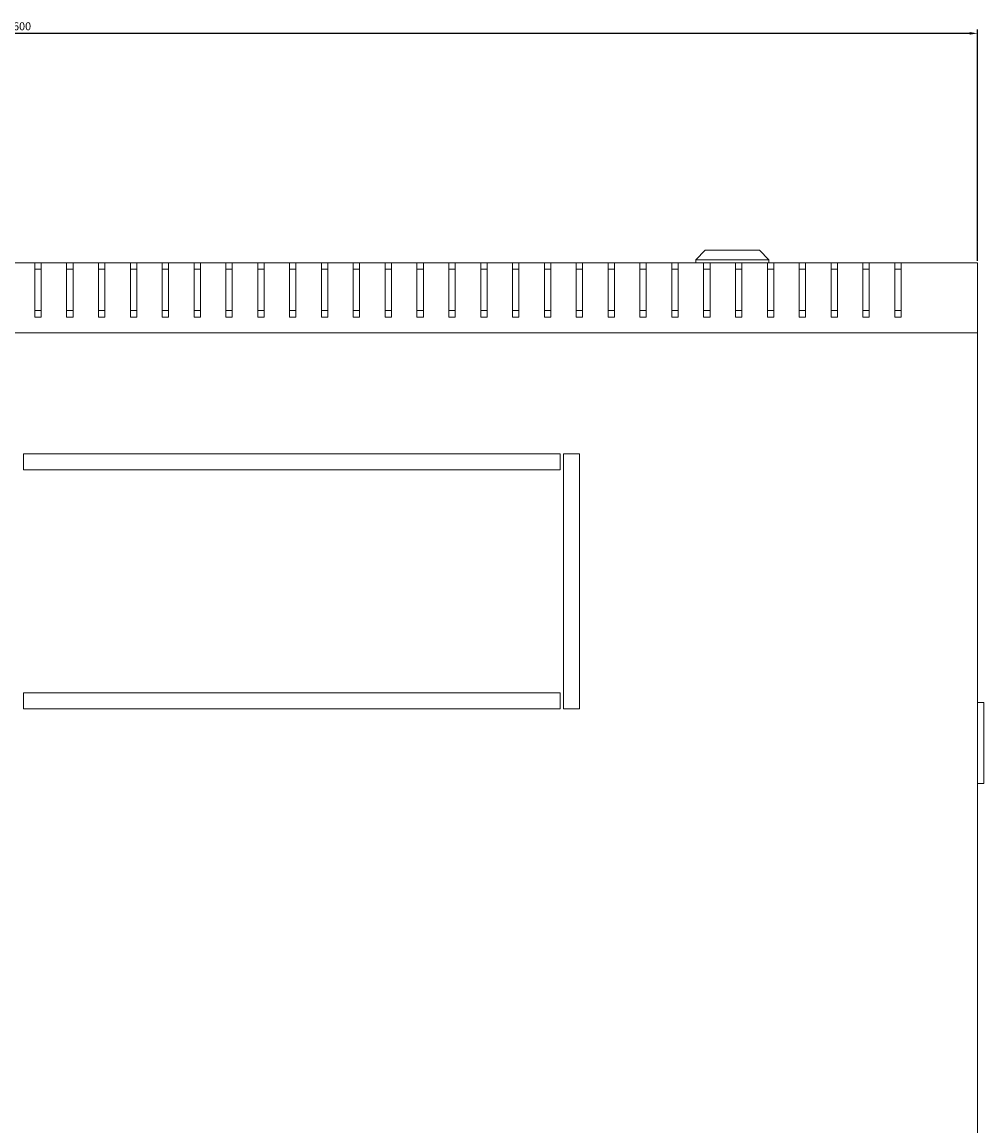
# Model space of a CAD drawing. Units: millimetres. Extents: x -387 to 2242, y -1881 to 938.
# Drawn here: x 11 to 313, y -1534 to -1188 of the extents above; entities that cross this region are included whole.
import ezdxf

# ---------------------------------------------------------------- set-up
doc = ezdxf.new("R2010")
doc.units = ezdxf.units.MM
doc.styles.get("Standard").update_dxf_attribs({"font": 'arial.ttf'})
doc.dimstyles.new('ISO-25', dxfattribs={"dimtxt": 2.5, "dimasz": 2.5, "dimexe": 1.25, "dimexo": 0.625, "dimtad": 1, "dimtxsty": 'Standard', "dimcen": 2.5, "dimadec": 0, "dimazin": 0, "dimtfac": 1, "dimtmove": 0, "dimatfit": 3, "dimfxl": 1, "dimarcsym": 0})

# ---------------------------------------------------------------- blocks, each defined once
blk = doc.blocks.new('A$C5FF42408')
at = {"color": 0, "linetype": 'Continuous', "lineweight": 0}
for p, q in [((-664.96, 275.76), (-667.96, 272.76)), ((-647.96, 275.76), (-664.96, 275.76)), ((-647.96, 275.76), (-644.96, 272.76)), ((-883.46, 271.76), (-875.46, 271.76)), ((-873.46, 271.76), (-875.46, 271.76)), ((-875.46, 254.76), (-875.46, 271.76)), ((-873.46, 271.76), (-865.46, 271.76)), ((-873.46, 271.76), (-873.46, 254.76)), ((-863.46, 271.76), (-865.46, 271.76)), ((-865.46, 254.76), (-865.46, 271.76)), ((-863.46, 271.76), (-855.46, 271.76)), ((-863.46, 271.76), (-863.46, 254.76)), ((-853.46, 271.76), (-855.46, 271.76)), ((-855.46, 254.76), (-855.46, 271.76)), ((-853.46, 271.76), (-845.46, 271.76)), ((-853.46, 271.76), (-853.46, 254.76)), ((-843.46, 271.76), (-845.46, 271.76)), ((-845.46, 254.76), (-845.46, 271.76)), ((-843.46, 271.76), (-835.46, 271.76)), ((-843.46, 271.76), (-843.46, 254.76)), ((-833.46, 271.76), (-835.46, 271.76)), ((-835.46, 254.76), (-835.46, 271.76)), ((-833.46, 271.76), (-825.46, 271.76)), ((-833.46, 271.76), (-833.46, 254.76)), ((-823.46, 271.76), (-825.46, 271.76)), ((-825.46, 254.76), (-825.46, 271.76)), ((-823.46, 271.76), (-815.46, 271.76)), ((-823.46, 271.76), (-823.46, 254.76)), ((-813.46, 271.76), (-815.46, 271.76)), ((-815.46, 254.76), (-815.46, 271.76)), ((-813.46, 271.76), (-805.46, 271.76)), ((-813.46, 271.76), (-813.46, 254.76)), ((-803.46, 271.76), (-805.46, 271.76)), ((-805.46, 254.76), (-805.46, 271.76)), ((-803.46, 271.76), (-795.46, 271.76)), ((-803.46, 271.76), (-803.46, 254.76)), ((-793.46, 271.76), (-795.46, 271.76)), ((-795.46, 254.76), (-795.46, 271.76)), ((-793.46, 271.76), (-785.46, 271.76)), ((-793.46, 271.76), (-793.46, 254.76)), ((-783.46, 271.76), (-785.46, 271.76)), ((-785.46, 254.76), (-785.46, 271.76)), ((-783.46, 271.76), (-775.46, 271.76)), ((-783.46, 271.76), (-783.46, 254.76)), ((-773.46, 271.76), (-775.46, 271.76)), ((-775.46, 254.76), (-775.46, 271.76)), ((-773.46, 271.76), (-765.46, 271.76)), ((-773.46, 271.76), (-773.46, 254.76)), ((-763.46, 271.76), (-765.46, 271.76)), ((-765.46, 254.76), (-765.46, 271.76)), ((-763.46, 271.76), (-755.46, 271.76)), ((-763.46, 271.76), (-763.46, 254.76)), ((-753.46, 271.76), (-755.46, 271.76)), ((-755.46, 254.76), (-755.46, 271.76)), ((-753.46, 271.76), (-745.46, 271.76)), ((-753.46, 271.76), (-753.46, 254.76)), ((-743.46, 271.76), (-745.46, 271.76)), ((-745.46, 254.76), (-745.46, 271.76)), ((-743.46, 271.76), (-735.46, 271.76)), ((-743.46, 271.76), (-743.46, 254.76)), ((-733.46, 271.76), (-735.46, 271.76)), ((-735.46, 254.76), (-735.46, 271.76)), ((-733.46, 271.76), (-725.46, 271.76)), ((-733.46, 271.76), (-733.46, 254.76)), ((-723.46, 271.76), (-725.46, 271.76)), ((-725.46, 254.76), (-725.46, 271.76)), ((-723.46, 271.76), (-715.46, 271.76)), ((-723.46, 271.76), (-723.46, 254.76)), ((-713.46, 271.76), (-715.46, 271.76)), ((-715.46, 254.76), (-715.46, 271.76)), ((-713.46, 271.76), (-705.46, 271.76)), ((-713.46, 271.76), (-713.46, 254.76)), ((-703.46, 271.76), (-705.46, 271.76)), ((-705.46, 254.76), (-705.46, 271.76)), ((-703.46, 271.76), (-695.46, 271.76)), ((-703.46, 271.76), (-703.46, 254.76)), ((-693.46, 271.76), (-695.46, 271.76)), ((-695.46, 254.76), (-695.46, 271.76)), ((-693.46, 271.76), (-685.46, 271.76)), ((-693.46, 271.76), (-693.46, 254.76)), ((-683.46, 271.76), (-685.46, 271.76)), ((-685.46, 254.76), (-685.46, 271.76)), ((-683.46, 271.76), (-675.46, 271.76)), ((-683.46, 271.76), (-683.46, 254.76)), ((-673.46, 271.76), (-675.46, 271.76)), ((-675.46, 254.76), (-675.46, 271.76)), ((-673.46, 271.76), (-665.46, 271.76)), ((-673.46, 271.76), (-673.46, 254.76)), ((-667.96, 272.76), (-644.96, 272.76)), ((-667.96, 271.76), (-667.96, 272.76)), ((-663.46, 271.76), (-665.46, 271.76)), ((-665.46, 254.76), (-665.46, 271.76)), ((-663.46, 271.76), (-655.46, 271.76)), ((-663.46, 271.76), (-663.46, 254.76)), ((-653.46, 271.76), (-655.46, 271.76)), ((-655.46, 254.76), (-655.46, 271.76)), ((-653.46, 271.76), (-645.46, 271.76)), ((-653.46, 271.76), (-653.46, 254.76)), ((-643.46, 271.76), (-645.46, 271.76)), ((-645.46, 254.76), (-645.46, 271.76)), ((-644.96, 271.76), (-644.96, 272.76)), ((-643.46, 271.76), (-635.46, 271.76)), ((-643.46, 271.76), (-643.46, 254.76)), ((-633.46, 271.76), (-635.46, 271.76)), ((-635.46, 254.76), (-635.46, 271.76)), ((-633.46, 271.76), (-625.46, 271.76)), ((-633.46, 271.76), (-633.46, 254.76)), ((-623.46, 271.76), (-625.46, 271.76)), ((-625.46, 254.76), (-625.46, 271.76)), ((-623.46, 271.76), (-615.46, 271.76)), ((-623.46, 271.76), (-623.46, 254.76)), ((-613.46, 271.76), (-615.46, 271.76)), ((-615.46, 254.76), (-615.46, 271.76)), ((-613.46, 271.76), (-605.46, 271.76)), ((-613.46, 271.76), (-613.46, 254.76)), ((-603.46, 271.76), (-605.46, 271.76)), ((-605.46, 254.76), (-605.46, 271.76)), ((-603.46, 271.76), (-579.46, 271.76)), ((-603.46, 271.76), (-603.46, 254.76)), ((-579.46, 271.76), (-579.46, 249.76)), ((-875.46, 269.76), (-873.46, 269.76)), ((-865.46, 269.76), (-863.46, 269.76)), ((-855.46, 269.76), (-853.46, 269.76)), ((-845.46, 269.76), (-843.46, 269.76)), ((-835.46, 269.76), (-833.46, 269.76)), ((-825.46, 269.76), (-823.46, 269.76)), ((-815.46, 269.76), (-813.46, 269.76)), ((-805.46, 269.76), (-803.46, 269.76)), ((-795.46, 269.76), (-793.46, 269.76)), ((-785.46, 269.76), (-783.46, 269.76)), ((-775.46, 269.76), (-773.46, 269.76)), ((-765.46, 269.76), (-763.46, 269.76)), ((-755.46, 269.76), (-753.46, 269.76)), ((-745.46, 269.76), (-743.46, 269.76)), ((-735.46, 269.76), (-733.46, 269.76)), ((-725.46, 269.76), (-723.46, 269.76)), ((-715.46, 269.76), (-713.46, 269.76)), ((-705.46, 269.76), (-703.46, 269.76)), ((-695.46, 269.76), (-693.46, 269.76)), ((-685.46, 269.76), (-683.46, 269.76)), ((-675.46, 269.76), (-673.46, 269.76)), ((-665.46, 269.76), (-663.46, 269.76)), ((-655.46, 269.76), (-653.46, 269.76)), ((-645.46, 269.76), (-643.46, 269.76)), ((-635.46, 269.76), (-633.46, 269.76)), ((-625.46, 269.76), (-623.46, 269.76)), ((-615.46, 269.76), (-613.46, 269.76)), ((-605.46, 269.76), (-603.46, 269.76)), ((-875.46, 256.76), (-873.46, 256.76)), ((-865.46, 256.76), (-863.46, 256.76)), ((-855.46, 256.76), (-853.46, 256.76)), ((-845.46, 256.76), (-843.46, 256.76)), ((-835.46, 256.76), (-833.46, 256.76)), ((-825.46, 256.76), (-823.46, 256.76)), ((-815.46, 256.76), (-813.46, 256.76)), ((-805.46, 256.76), (-803.46, 256.76)), ((-795.46, 256.76), (-793.46, 256.76)), ((-785.46, 256.76), (-783.46, 256.76)), ((-775.46, 256.76), (-773.46, 256.76)), ((-765.46, 256.76), (-763.46, 256.76)), ((-755.46, 256.76), (-753.46, 256.76)), ((-745.46, 256.76), (-743.46, 256.76)), ((-735.46, 256.76), (-733.46, 256.76)), ((-725.46, 256.76), (-723.46, 256.76)), ((-715.46, 256.76), (-713.46, 256.76)), ((-705.46, 256.76), (-703.46, 256.76)), ((-695.46, 256.76), (-693.46, 256.76)), ((-685.46, 256.76), (-683.46, 256.76)), ((-675.46, 256.76), (-673.46, 256.76)), ((-665.46, 256.76), (-663.46, 256.76)), ((-655.46, 256.76), (-653.46, 256.76)), ((-645.46, 256.76), (-643.46, 256.76)), ((-635.46, 256.76), (-633.46, 256.76)), ((-625.46, 256.76), (-623.46, 256.76)), ((-615.46, 256.76), (-613.46, 256.76)), ((-605.46, 256.76), (-603.46, 256.76)), ((-873.46, 254.76), (-875.46, 254.76)), ((-863.46, 254.76), (-865.46, 254.76)), ((-853.46, 254.76), (-855.46, 254.76)), ((-843.46, 254.76), (-845.46, 254.76)), ((-833.46, 254.76), (-835.46, 254.76)), ((-823.46, 254.76), (-825.46, 254.76)), ((-813.46, 254.76), (-815.46, 254.76)), ((-803.46, 254.76), (-805.46, 254.76)), ((-793.46, 254.76), (-795.46, 254.76)), ((-783.46, 254.76), (-785.46, 254.76)), ((-773.46, 254.76), (-775.46, 254.76)), ((-763.46, 254.76), (-765.46, 254.76)), ((-753.46, 254.76), (-755.46, 254.76)), ((-743.46, 254.76), (-745.46, 254.76)), ((-733.46, 254.76), (-735.46, 254.76)), ((-723.46, 254.76), (-725.46, 254.76)), ((-713.46, 254.76), (-715.46, 254.76)), ((-703.46, 254.76), (-705.46, 254.76)), ((-693.46, 254.76), (-695.46, 254.76)), ((-683.46, 254.76), (-685.46, 254.76)), ((-673.46, 254.76), (-675.46, 254.76)), ((-663.46, 254.76), (-665.46, 254.76)), ((-653.46, 254.76), (-655.46, 254.76)), ((-643.46, 254.76), (-645.46, 254.76)), ((-633.46, 254.76), (-635.46, 254.76)), ((-623.46, 254.76), (-625.46, 254.76)), ((-613.46, 254.76), (-615.46, 254.76)), ((-603.46, 254.76), (-605.46, 254.76)), ((-579.46, 249.76), (-1179.46, 249.76)), ((-579.46, -306.24), (-579.46, 249.76)), ((-710.46, 211.76), (-878.96, 211.76)), ((-878.96, 211.76), (-878.96, 206.76)), ((-710.46, 206.76), (-710.46, 211.76)), ((-709.46, 211.76), (-709.46, 131.76)), ((-704.46, 211.76), (-709.46, 211.76)), ((-704.46, 131.76), (-704.46, 211.76)), ((-878.96, 206.76), (-710.46, 206.76)), ((-710.46, 136.76), (-878.96, 136.76)), ((-878.96, 136.76), (-878.96, 131.76)), ((-710.46, 131.76), (-710.46, 136.76)), ((-878.96, 131.76), (-710.46, 131.76)), ((-709.46, 131.76), (-704.46, 131.76)), ((-579.46, 133.76), (-577.46, 133.76)), ((-577.46, 132.76), (-577.46, 133.76)), ((-577.46, 132.76), (-577.46, 109.26)), ((-577.46, 108.26), (-579.46, 108.26)), ((-577.46, 108.26), (-577.46, 109.26))]:
    blk.add_line(p, q, dxfattribs=at)
blk = doc.blocks.new('*D11')
at = {"color": 0, "lineweight": -2, "transparency": 16777216}
for p, q in [((-288.63, -1262.58), (-288.63, -1189.9)), ((308.87, -1191.15), (-286.13, -1191.15)), ((311.37, -1262.58), (311.37, -1189.9))]:
    blk.add_line(p, q, dxfattribs=at)
at = {"color": 0, "transparency": 16777216}
for points in [[(-286.13, -1190.73), (-286.13, -1191.57), (-288.63, -1191.15)], [(308.87, -1190.73), (308.87, -1191.57), (311.37, -1191.15)]]:
    blk.add_solid(points, dxfattribs=at)
at = {"layer": 'Defpoints', "color": 0, "transparency": 16777216}
for p in [(-288.63, -1191.15), (-288.63, -1263.2), (311.37, -1263.2)]:
    blk.add_point(p, dxfattribs=at)
at = {"color": 0, "transparency": 16777216, "insert": (11.37, -1189.25), "char_height": 2.5, "attachment_point": 5}
blk.add_mtext('600', dxfattribs=at)

msp = doc.modelspace()

# ---------------------------------------------------------------- block references
msp.add_blockref('A$C5FF42408', (890.825, -1534.965))

# ---------------------------------------------------------------- dimensions: what is measured, and where the dimension line sits
at = {"color": 8}
dim = msp.add_linear_dim(base=(-288.63, -1191.151), p1=(311.37, -1263.204), p2=(-288.63, -1263.204), dimstyle='ISO-25', dxfattribs=at)
dim.commit()
dim.dimension.update_dxf_attribs({"geometry": '*D11', "text_midpoint": (11.37, -1189.25)})

doc.saveas('drawing.dxf')
